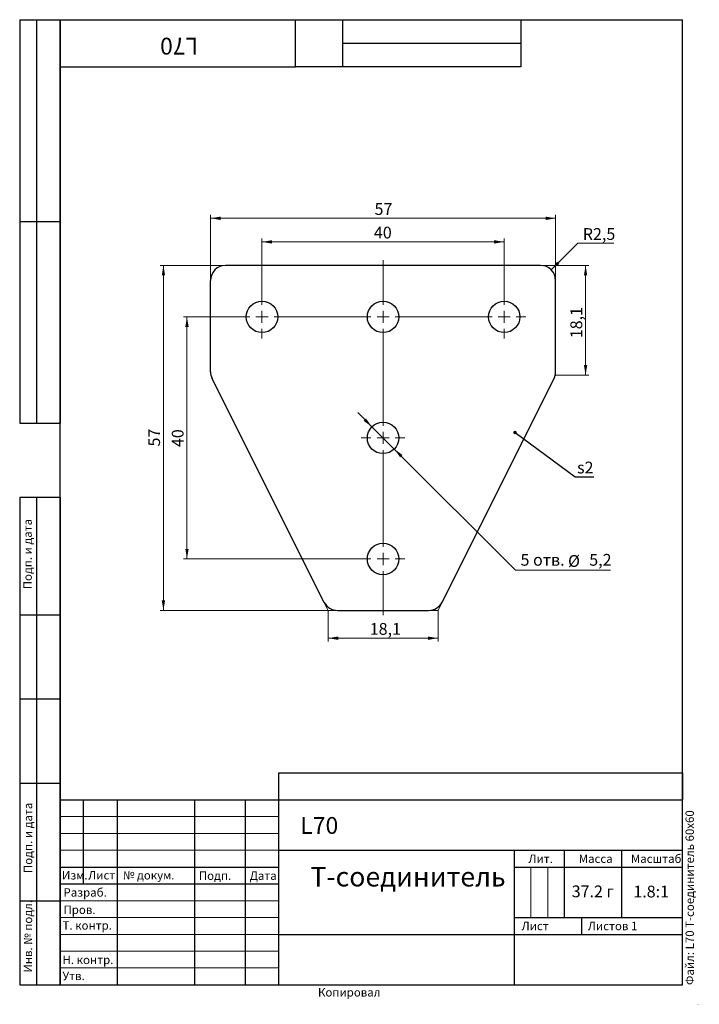
# Model space of a CAD drawing. Units: millimetres. Extents: x 8 to 210, y -1 to 292.
import ezdxf

# ---------------------------------------------------------------- set-up
doc = ezdxf.new("R2010")
doc.units = ezdxf.units.MM
doc.header["$PDSIZE"] = -1
doc.styles.add('SLDTEXTSTYLE0', font='TXT', dxfattribs={"width": 0.7, "bigfont": 'bigfont'})
doc.styles.add('SLDTEXTSTYLE1', font='TXT', dxfattribs={"width": 0.7})
doc.dimstyles.new('SLDDIMSTYLE0', dxfattribs={"dimtxt": 3.5, "dimasz": 3, "dimexe": 0, "dimexo": 0.0625, "dimgap": 0.875, "dimtad": 2, "dimdec": 1, "dimlfac": 0.555556, "dimrnd": 1e-09, "dimzin": 12, "dimdsep": 46, "dimtxsty": 'SLDTEXTSTYLE1', "dimsah": 1, "dimcen": 0.09, "dimadec": 0, "dimazin": 3, "dimtfac": 1, "dimtdec": 1, "dimtofl": 0, "dimtmove": 0, "dimatfit": 3, "dimfxl": 0, "dimfrac": 2, "dimtolj": 1, "dimtzin": 12, "dimarcsym": 0})
doc.dimstyles.new('SLDDIMSTYLE1', dxfattribs={"dimtxt": 3.5, "dimasz": 3, "dimexe": 0, "dimexo": 0.0625, "dimgap": 0.875, "dimtad": 0, "dimtih": 1, "dimtoh": 1, "dimdec": 1, "dimlfac": 0.555556, "dimrnd": 1e-09, "dimzin": 12, "dimdsep": 46, "dimtxsty": 'SLDTEXTSTYLE1', "dimsah": 1, "dimcen": 0, "dimadec": 0, "dimazin": 3, "dimtfac": 1, "dimtdec": 1, "dimtmove": 0, "dimatfit": 3, "dimfxl": 0, "dimfrac": 2, "dimtolj": 1, "dimtzin": 12, "dimarcsym": 0})
doc.dimstyles.new('SLDDIMSTYLE2', dxfattribs={"dimtxt": 3.5, "dimasz": 3, "dimexe": 0, "dimexo": 0.0625, "dimgap": 0.875, "dimtad": 0, "dimtih": 1, "dimtoh": 1, "dimdec": 1, "dimlfac": 0.555556, "dimrnd": 1e-09, "dimzin": 12, "dimdsep": 46, "dimtxsty": 'SLDTEXTSTYLE1', "dimsah": 1, "dimcen": 0, "dimadec": 0, "dimazin": 3, "dimtfac": 1, "dimtdec": 1, "dimtofl": 0, "dimtmove": 0, "dimatfit": 3, "dimfxl": 0, "dimfrac": 2, "dimtolj": 1, "dimtzin": 12, "dimarcsym": 0})
doc.dimstyles.new('SLDDIMSTYLE3', dxfattribs={"dimtxt": 0.18, "dimasz": 1, "dimexe": 0, "dimexo": 0.0625, "dimgap": 0, "dimtad": 0, "dimtih": 1, "dimtoh": 1, "dimdec": 0, "dimrnd": 1e-09, "dimzin": 0, "dimdsep": 46, "dimtxsty": 'Standard', "dimblk1": 'DOT', "dimblk2": 'DOT', "dimsah": 1, "dimcen": 0.09, "dimadec": 0, "dimazin": 0, "dimtfac": 1, "dimtdec": 0, "dimtofl": 0, "dimtmove": 0, "dimatfit": 3, "dimldrblk": 'DOT', "dimfxl": 0, "dimfrac": 2, "dimtolj": 1, "dimtzin": 0, "dimarcsym": 0})

# ---------------------------------------------------------------- blocks, each defined once
blk = doc.blocks.new('SW_NOTE_0')
at = {"color": 0, "linetype": 'Continuous', "lineweight": 0, "insert": (27.74, 7.48), "char_height": 5.8208, "attachment_point": 2, "style": 'SLDTEXTSTYLE0'}
blk.add_mtext('Т-соединитель', dxfattribs=at)
blk = doc.blocks.new('_D')
at = {"color": 7, "linetype": 'Continuous', "lineweight": 0}
for p, q in [((162.83, 218.93), (177.23, 218.93)), ((176.23, 186.27), (176.23, 218.93)), ((167.33, 186.27), (177.23, 186.27))]:
    blk.add_line(p, q, dxfattribs=at)
at = {"color": 7, "linetype": 'Continuous', "lineweight": 18}
for points in [[(176.23, 218.93), (175.73, 215.93), (176.73, 215.93)], [(176.23, 186.27), (176.73, 189.27), (175.73, 189.27)]]:
    blk.add_solid(points, dxfattribs=at)
at = {"color": 7, "linetype": 'Continuous', "lineweight": 18, "insert": (171.72, 197.28), "char_height": 3.5, "attachment_point": 1, "rotation": 90, "style": 'SLDTEXTSTYLE1'}
blk.add_mtext('18,1', dxfattribs=at)
blk = doc.blocks.new('_D_1')
at = {"color": 7, "linetype": 'Continuous', "lineweight": 0}
for p, q in [((99.7, 116.33), (99.7, 107.07)), ((132.36, 116.33), (132.36, 107.07)), ((99.7, 108.07), (132.36, 108.07))]:
    blk.add_line(p, q, dxfattribs=at)
at = {"color": 7, "linetype": 'Continuous', "lineweight": 18}
for points in [[(99.7, 108.07), (102.7, 107.57), (102.7, 108.57)], [(132.36, 108.07), (129.36, 108.57), (129.36, 107.57)]]:
    blk.add_solid(points, dxfattribs=at)
at = {"color": 7, "linetype": 'Continuous', "lineweight": 18, "insert": (112.07, 112.58), "char_height": 3.5, "attachment_point": 1, "style": 'SLDTEXTSTYLE1'}
blk.add_mtext('18,1', dxfattribs=at)
blk = doc.blocks.new('_D_2')
at = {"color": 7, "linetype": 'Continuous', "lineweight": 0}
for p, q in [((112.72, 170.94), (108.48, 175.18)), ((112.72, 170.94), (119.34, 164.32)), ((119.34, 164.32), (155.39, 128.27)), ((155.39, 128.27), (183.68, 128.27))]:
    blk.add_line(p, q, dxfattribs=at)
at = {"color": 7, "linetype": 'Continuous', "lineweight": 18}
for points in [[(112.72, 170.94), (110.95, 173.41), (110.24, 172.71)], [(119.34, 164.32), (121.11, 161.85), (121.81, 162.55)]]:
    blk.add_solid(points, dxfattribs=at)
at = {"color": 7, "linetype": 'Continuous', "lineweight": 18, "char_height": 3.5, "attachment_point": 1}
for s, insert, style in [('5 отв.', (156.89, 133.13), 'SLDTEXTSTYLE0'), ('%%c', (171.02, 132.78), 'SLDTEXTSTYLE1'), ('5,2', (177.33, 133.13), 'SLDTEXTSTYLE1')]:
    blk.add_mtext(s, dxfattribs=dict(at, insert=insert, style=style))
blk = doc.blocks.new('_D_3')
at = {"color": 7, "linetype": 'Continuous', "lineweight": 0}
for p, q in [((73.55, 203.63), (56.73, 203.63)), ((57.73, 203.63), (57.73, 131.63)), ((109.55, 131.63), (56.73, 131.63))]:
    blk.add_line(p, q, dxfattribs=at)
at = {"color": 7, "linetype": 'Continuous', "lineweight": 18}
for points in [[(57.73, 203.63), (57.23, 200.63), (58.23, 200.63)], [(57.73, 131.63), (58.23, 134.63), (57.23, 134.63)]]:
    blk.add_solid(points, dxfattribs=at)
at = {"color": 7, "linetype": 'Continuous', "lineweight": 18, "insert": (53.22, 164.91), "char_height": 3.5, "attachment_point": 1, "rotation": 90, "style": 'SLDTEXTSTYLE1'}
blk.add_mtext('40', dxfattribs=at)
blk = doc.blocks.new('_D_4')
at = {"color": 7, "linetype": 'Continuous', "lineweight": 0}
for p, q in [((69.23, 218.93), (49.73, 218.93)), ((50.73, 116.33), (50.73, 218.93)), ((102.48, 116.33), (49.73, 116.33))]:
    blk.add_line(p, q, dxfattribs=at)
at = {"color": 7, "linetype": 'Continuous', "lineweight": 18}
for points in [[(50.73, 218.93), (50.23, 215.93), (51.23, 215.93)], [(50.73, 116.33), (51.23, 119.33), (50.23, 119.33)]]:
    blk.add_solid(points, dxfattribs=at)
at = {"color": 7, "linetype": 'Continuous', "lineweight": 18, "insert": (46.22, 165.09), "char_height": 3.5, "attachment_point": 1, "rotation": 90, "style": 'SLDTEXTSTYLE1'}
blk.add_mtext('57', dxfattribs=at)
blk = doc.blocks.new('_D_5')
at = {"color": 7, "linetype": 'Continuous', "lineweight": 0}
for p, q in [((80.03, 210.11), (80.03, 226.93)), ((80.03, 225.93), (152.03, 225.93)), ((152.03, 210.11), (152.03, 226.93))]:
    blk.add_line(p, q, dxfattribs=at)
at = {"color": 7, "linetype": 'Continuous', "lineweight": 18}
for points in [[(80.03, 225.93), (83.03, 225.43), (83.03, 226.43)], [(152.03, 225.93), (149.03, 226.43), (149.03, 225.43)]]:
    blk.add_solid(points, dxfattribs=at)
at = {"color": 7, "linetype": 'Continuous', "lineweight": 18, "insert": (113.31, 230.44), "char_height": 3.5, "attachment_point": 1, "style": 'SLDTEXTSTYLE1'}
blk.add_mtext('40', dxfattribs=at)
blk = doc.blocks.new('_D_6')
at = {"color": 7, "linetype": 'Continuous', "lineweight": 0}
for p, q in [((64.73, 214.43), (64.73, 233.93)), ((64.73, 232.93), (167.33, 232.93)), ((167.33, 214.43), (167.33, 233.93))]:
    blk.add_line(p, q, dxfattribs=at)
at = {"color": 7, "linetype": 'Continuous', "lineweight": 18}
for points in [[(64.73, 232.93), (67.73, 232.43), (67.73, 233.43)], [(167.33, 232.93), (164.33, 233.43), (164.33, 232.43)]]:
    blk.add_solid(points, dxfattribs=at)
at = {"color": 7, "linetype": 'Continuous', "lineweight": 18, "insert": (113.49, 237.44), "char_height": 3.5, "attachment_point": 1, "style": 'SLDTEXTSTYLE1'}
blk.add_mtext('57', dxfattribs=at)
blk = doc.blocks.new('_D_7')
at = {"color": 7, "linetype": 'Continuous', "lineweight": 0}
for p, q in [((166.01, 217.61), (173.9, 225.5)), ((173.9, 225.5), (184.64, 225.5))]:
    blk.add_line(p, q, dxfattribs=at)
at = {"color": 7, "linetype": 'Continuous', "lineweight": 18}
blk.add_solid([(166.01, 217.61), (168.49, 219.38), (167.78, 220.09)], dxfattribs=at)
at = {"color": 7, "linetype": 'Continuous', "lineweight": 18, "insert": (175.4, 230.01), "char_height": 3.5, "attachment_point": 1, "style": 'SLDTEXTSTYLE1'}
blk.add_mtext('R2,5', dxfattribs=at)
blk = doc.blocks.new('_Dot')
at = {"color": 0, "linetype": 'ByBlock', "lineweight": -2}
blk.add_line((-0.5, 0), (-1, 0), dxfattribs=at)
at = {"color": 0, "linetype": 'ByBlock', "const_width": 0.5}
blk.add_lwpolyline([(-0.25, 0, 1), (0.25, 0, 1)], format="xyb", close=True, dxfattribs=at)
blk = doc.blocks.new('SW_CENTERMARKSYMBOL_0')
at = {"color": 0, "linetype": 'Continuous', "lineweight": 18}
for p, q in [((36, 3.6), (36, 16.82)), ((0, 3.6), (0, 6.48)), ((72, 3.6), (72, 6.48)), ((-3.6, 0), (-6.48, 0)), ((0, 0), (-1.8, 0)), ((0, 0), (0, 1.8)), ((0, 0), (0, -1.8)), ((0, 0), (1.8, 0)), ((3.6, 0), (32.4, 0)), ((36, 0), (34.2, 0)), ((36, 0), (36, 1.8)), ((36, 0), (36, -1.8)), ((36, 0), (37.8, 0)), ((39.6, 0), (68.4, 0)), ((72, 0), (70.2, 0)), ((72, 0), (72, 1.8)), ((72, 0), (72, -1.8)), ((72, 0), (73.8, 0)), ((75.6, 0), (78.48, 0)), ((0, -3.6), (0, -6.48)), ((36, -32.4), (36, -3.6)), ((72, -3.6), (72, -6.48)), ((36, -36), (36, -34.2)), ((32.4, -36), (29.52, -36)), ((36, -36), (34.2, -36)), ((36, -36), (36, -37.8)), ((36, -36), (37.8, -36)), ((39.6, -36), (42.48, -36)), ((36, -68.4), (36, -39.6)), ((36, -72), (36, -70.2)), ((32.4, -72), (29.52, -72)), ((36, -72), (34.2, -72)), ((36, -72), (36, -73.8)), ((36, -72), (37.8, -72)), ((39.6, -72), (42.48, -72)), ((36, -75.6), (36, -88.72))]:
    blk.add_line(p, q, dxfattribs=at)

msp = doc.modelspace()

# ---------------------------------------------------------------- linework, layer by layer
at = {"color": 7, "linetype": 'Continuous', "lineweight": 25}
for p, q in [((8, 292), (20, 292)), ((8, 292), (8, 172)), ((13, 292), (13, 172)), ((20, 5), (20, 292)), ((20, 292), (205, 292)), ((20, 278), (20, 292)), ((20, 292), (90, 292)), ((20, 292), (20, 172)), ((90, 278), (90, 292)), ((90, 292), (157, 292)), ((104, 292), (104, 278)), ((157, 292), (157, 278)), ((205, 5), (205, 292)), ((104, 285), (157, 285)), ((20, 278), (90, 278)), ((157, 278), (90, 278)), ((8, 232), (20, 232)), ((162.83, 218.93), (69.23, 218.93)), ((64.73, 187.33), (64.73, 214.43)), ((167.33, 187.33), (167.33, 214.43)), ((98.45, 118.82), (65.2, 185.32)), ((133.6, 118.82), (166.85, 185.32)), ((8, 172), (20, 172)), ((8, 150), (20, 150)), ((8, 150), (8, 5)), ((13, 150), (13, 5)), ((20, 150), (20, 5)), ((8, 115), (20, 115)), ((102.48, 116.33), (129.58, 116.33)), ((8, 90), (20, 90)), ((85, 60), (85, 68)), ((85, 68), (205, 68)), ((205, 68), (205, 60)), ((8, 65), (20, 65)), ((20, 5), (20, 60)), ((20, 60), (205, 60)), ((27, 35), (27, 60)), ((37, 60), (37, 5)), ((60, 60), (60, 5)), ((75, 60), (75, 5)), ((85, 5), (85, 60)), ((205, 5), (205, 60)), ((85, 45), (205, 45)), ((155, 45), (155, 5)), ((170, 25), (170, 45)), ((187, 25), (187, 45)), ((20, 40), (85, 40)), ((155, 40), (205, 40)), ((20, 35), (85, 35)), ((8, 30), (20, 30)), ((155, 25), (205, 25)), ((175, 25), (175, 20)), ((85, 20), (205, 20)), ((8, 5), (20, 5)), ((20, 5), (205, 5)), ((20, 5), (205, 5))]:
    msp.add_line(p, q, dxfattribs=at)
at = {"color": 7, "linetype": 'Continuous', "lineweight": 18}
for p, q in [((98.45, 118.82), (99.7, 116.33)), ((132.36, 116.33), (133.6, 118.82)), ((99.7, 116.33), (102.48, 116.33)), ((129.58, 116.33), (132.36, 116.33)), ((20, 55), (85, 55)), ((20, 50), (85, 50)), ((20, 45), (85, 45)), ((160, 40), (160, 25)), ((165, 40), (165, 25)), ((20, 30), (85, 30)), ((20, 25), (85, 25)), ((20, 20), (85, 20)), ((20, 15), (85, 15)), ((20, 10), (85, 10))]:
    msp.add_line(p, q, dxfattribs=at)
at = {"color": 7, "linetype": 'Continuous', "lineweight": 25}
for centre in [(80.03, 203.63), (116.03, 203.63), (152.03, 203.63), (116.03, 167.63), (116.03, 131.63)]:
    msp.add_circle(centre, 4.68, dxfattribs=at)
for centre, start, end in [((69.23, 214.43), 90, 180), ((162.83, 214.43), 0, 90), ((69.23, 187.33), 180, 206.5651), ((162.83, 187.33), 333.4349, 0), ((102.48, 120.83), 206.5651, 270), ((129.58, 120.83), 270, 333.4349)]:
    msp.add_arc(centre, 4.5, start, end, dxfattribs=at)
at = {"color": 7, "linetype": 'Continuous', "lineweight": 0}
for p in [(167.33, 186.27), (99.7, 116.33), (132.36, 116.33)]:
    msp.add_point(p, dxfattribs=at)

# ---------------------------------------------------------------- block references
at = {"color": 7, "linetype": 'Continuous', "lineweight": 18}
msp.add_blockref('SW_CENTERMARKSYMBOL_0', (80.03, 203.63), dxfattribs=at)
at = {"color": 7, "linetype": 'Continuous', "lineweight": 0}
msp.add_blockref('SW_NOTE_0', (95.69, 32.57), dxfattribs=at)

# ---------------------------------------------------------------- texts
for s, insert, char_height, attachment_point, rotation, style in [('L70', (55.38, 281.64), 5, 2, 180, 'SLDTEXTSTYLE1'), ('Подп. и дата', (9.1, 122.62), 2.5, 1, 90, 'SLDTEXTSTYLE0'), ('Подп. и дата', (9.22, 38.23), 2.5, 1, 90, 'SLDTEXTSTYLE0'), ('Файл: L70 Т-соединитель 60х60', (205.94, 4.94), 2.5, 1, 90, 'SLDTEXTSTYLE0'), ('Инв. № подл.', (9.2, 8.61), 2.5, 1, 90, 'SLDTEXTSTYLE0')]:
    msp.add_mtext(s, dxfattribs=dict(at, insert=insert, char_height=char_height, attachment_point=attachment_point, rotation=rotation, style=style))
for s, insert, char_height, attachment_point, style in [('s2', (173.7, 160.57), 3.5, 1, 'SLDTEXTSTYLE1'), ('L70', (97.07, 54.88), 5, 2, 'SLDTEXTSTYLE1'), ('Масштаб', (189.71, 43.74), 2.5, 1, 'SLDTEXTSTYLE0'), ('Лит.', (159.24, 43.74), 2.5, 1, 'SLDTEXTSTYLE0'), ('Масса', (174.2, 43.74), 2.5, 1, 'SLDTEXTSTYLE0'), ('Изм.', (20.56, 38.82), 2.5, 1, 'SLDTEXTSTYLE0'), ('Лист', (28.36, 38.82), 2.5, 1, 'SLDTEXTSTYLE0'), ('№ докум.', (38.71, 38.82), 2.5, 1, 'SLDTEXTSTYLE0'), ('Подп.', (61.26, 38.7), 2.5, 1, 'SLDTEXTSTYLE0'), ('Дата', (76.38, 38.7), 2.5, 1, 'SLDTEXTSTYLE0'), ('Разраб.', (21.02, 33.71), 2.5, 1, 'SLDTEXTSTYLE0'), ('37.2 г', (178.38, 34.53), 3.5, 2, 'SLDTEXTSTYLE0'), ('1.8:1', (195.73, 34.48), 3.5, 2, 'SLDTEXTSTYLE1'), ('Пров.', (21.02, 28.56), 2.5, 1, 'SLDTEXTSTYLE0'), ('Т. контр.', (20.74, 23.9), 2.5, 1, 'SLDTEXTSTYLE0'), ('Лист', (157.21, 23.73), 2.5, 1, 'SLDTEXTSTYLE0'), ('Листов 1', (176.92, 23.73), 2.5, 1, 'SLDTEXTSTYLE0'), ('Н. контр.', (20.74, 13.67), 2.5, 1, 'SLDTEXTSTYLE0'), ('Утв.', (20.74, 8.89), 2.5, 1, 'SLDTEXTSTYLE0'), ('Копировал', (96.68, 4.01), 2.5, 1, 'SLDTEXTSTYLE0'), ('Версия 3', (209.46, -0.67), 0.1, 1, 'SLDTEXTSTYLE0')]:
    msp.add_mtext(s, dxfattribs=dict(at, insert=insert, char_height=char_height, attachment_point=attachment_point, style=style))

# ---------------------------------------------------------------- dimensions: what is measured, and where the dimension line sits
at = {"color": 7, "linetype": 'Continuous', "lineweight": 18}
for base, p1, p2, picture, middle in [((167.33, 232.93), (64.73, 214.43), (167.33, 214.43), '_D_6', (116.03, 232.93)), ((152.03, 225.93), (80.03, 210.11), (152.03, 210.11), '_D_5', (116.03, 225.93)), ((132.36, 108.07), (99.7, 116.33), (132.36, 116.33), '_D_1', (115.78, 108.07))]:
    dim = msp.add_linear_dim(base=base, p1=p1, p2=p2, dimstyle='SLDDIMSTYLE0', dxfattribs=at)
    dim.commit()
    dim.dimension.update_dxf_attribs({"geometry": picture, "text_midpoint": middle, "dimtype": 160})
dim = msp.add_radius_dim(center=(162.83, 214.43), mpoint=(166.01, 217.61), dimstyle='SLDDIMSTYLE2', dxfattribs=at)
dim.commit()
dim.dimension.update_dxf_attribs({"geometry": '_D_7', "text_midpoint": (180.02, 228.83), "dimtype": 164})
for base, p1, p2, picture, middle in [((50.73, 218.93), (102.48, 116.33), (69.23, 218.93), '_D_4', (50.73, 167.63)), ((176.23, 218.93), (167.33, 186.27), (162.83, 218.93), '_D', (176.23, 200.99)), ((57.73, 131.63), (73.55, 203.63), (109.55, 131.63), '_D_3', (57.73, 167.63))]:
    dim = msp.add_linear_dim(base=base, p1=p1, p2=p2, angle=90, dimstyle='SLDDIMSTYLE0', dxfattribs=at)
    dim.commit()
    dim.dimension.update_dxf_attribs({"geometry": picture, "text_midpoint": middle, "dimtype": 160})
dim = msp.add_diameter_dim_2p(p1=(119.34, 164.32), p2=(112.72, 170.94), text='5 отв.<>', dimstyle='SLDDIMSTYLE1', dxfattribs=at)
dim.commit()
dim.dimension.update_dxf_attribs({"geometry": '_D_2', "text_midpoint": (170.28, 131.77), "dimtype": 163})

# ---------------------------------------------------------------- leaders
at = {"color": 7, "linetype": 'Continuous', "lineweight": 0}
msp.add_leader([(155.25, 169.24), (173.12, 156.02), (178.68, 156.02)], dimstyle='SLDDIMSTYLE3', dxfattribs=at)

doc.saveas('drawing.dxf')
